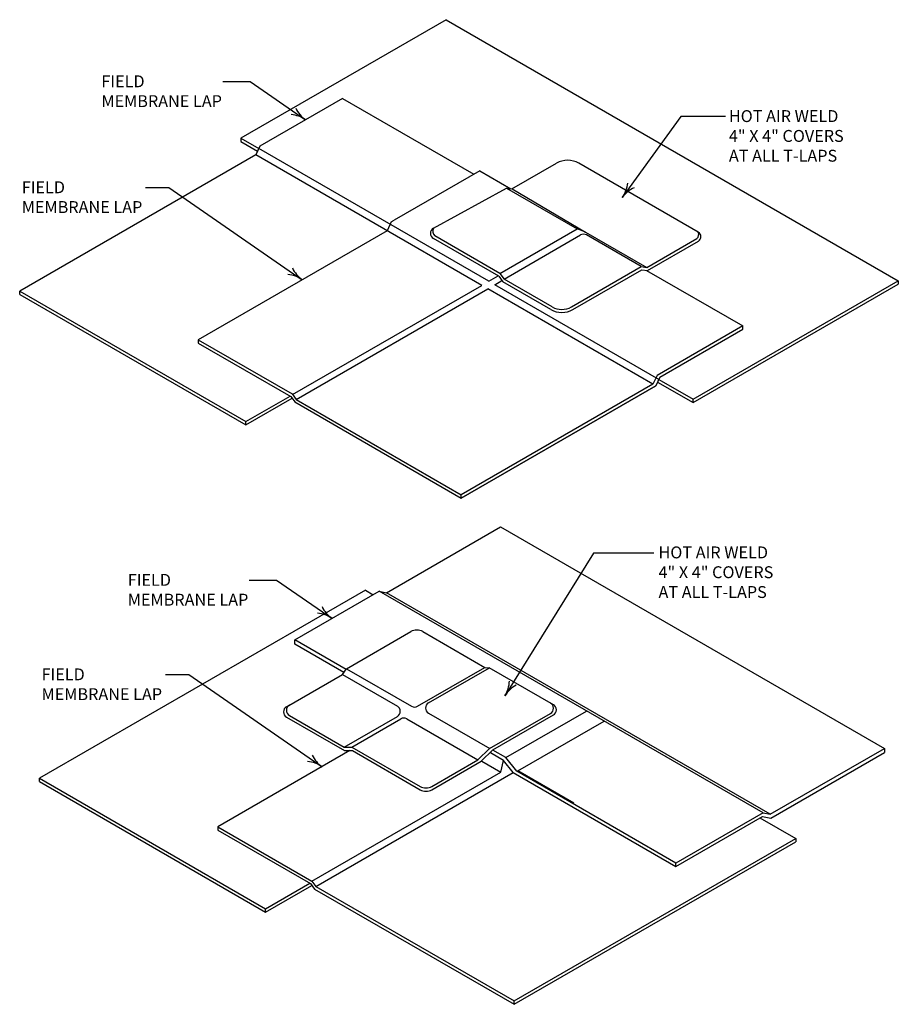
# Model space of a CAD drawing. Extents: x 5.05 to 12.44, y 2.2 to 10.48.
import ezdxf

# ---------------------------------------------------------------- set-up
doc = ezdxf.new("R2010")
doc.units = 0
doc.header["$MEASUREMENT"] = 0
doc.layers.get('0').update_dxf_attribs({"color": 25, "linetype": 'CONTINUOUS'})
doc.layers.add('MEMBRANE', color=7, linetype='CONTINUOUS')
doc.layers.add('TEXT', color=1, linetype='CONTINUOUS')
doc.styles.add('FIBERTITE', font='lucon.TTF', dxfattribs={"width": 0.75})

# ---------------------------------------------------------------- blocks, each defined once
blk = doc.blocks.new('arrow2')
at = {"color": 0}
for centre, start, end in [((0, 0.999), 239.9586, 270), ((0, -0.999), 90, 120.041)]:
    blk.add_arc(centre, 0.999, start, end, dxfattribs=at)

msp = doc.modelspace()

# ---------------------------------------------------------------- linework, layer by layer
at = {"layer": 'MEMBRANE'}
for p, q in [((8.6391, 10.4793), (6.9136, 9.4831)), ((8.6391, 10.4793), (12.443, 8.2832)), ((7.7684, 9.8168), (7.0734, 9.4154)), ((7.7684, 9.8168), (8.4294, 9.4351)), ((6.9136, 9.4831), (7.0643, 9.396)), ((6.9136, 9.4831), (6.9136, 9.4551)), ((6.9136, 9.4551), (7.0539, 9.3741)), ((7.0734, 9.4154), (7.0387, 9.3418)), ((8.4294, 9.4351), (8.873, 9.179)), ((7.0387, 9.3418), (5.0539, 8.1959)), ((8.9229, 9.2078), (8.2045, 8.7931)), ((8.9229, 9.2078), (9.1852, 9.0564)), ((9.194, 9.0552), (9.5681, 9.2712)), ((10.7608, 8.6908), (9.7556, 9.2712)), ((8.5332, 8.7253), (9.1467, 9.0618)), ((9.1467, 9.0618), (9.194, 9.0552)), ((8.1779, 8.7777), (8.2045, 8.7931)), ((8.1432, 8.7042), (6.5548, 7.7872)), ((8.1779, 8.7777), (8.1432, 8.7042)), ((9.0831, 8.3212), (8.5332, 8.6387)), ((9.0929, 8.3444), (8.5457, 8.6604)), ((10.3286, 8.3953), (10.7496, 8.6383)), ((10.3337, 8.3693), (10.7621, 8.6166)), ((9.6945, 8.0631), (10.2814, 8.4019)), ((9.707, 8.0414), (10.2864, 8.376)), ((10.2814, 8.4019), (10.3286, 8.3953)), ((10.2864, 8.376), (10.3337, 8.3693)), ((10.3264, 8.3703), (11.1356, 7.9031)), ((9.0831, 8.3212), (9.1174, 8.2736)), ((9.0929, 8.3444), (9.1272, 8.2968)), ((9.532, 8.0631), (9.1272, 8.2968)), ((9.5195, 8.0414), (9.1174, 8.2736)), ((10.7174, 7.2869), (12.443, 8.2832)), ((10.7174, 7.259), (12.443, 8.2552)), ((12.443, 8.2832), (12.443, 8.2552)), ((5.0539, 8.1679), (5.0539, 8.1959)), ((5.0539, 8.1959), (6.9555, 7.098)), ((5.0539, 8.1679), (6.9555, 7.07)), ((6.5548, 7.7873), (6.5548, 7.7593)), ((6.5548, 7.7873), (7.3446, 7.3312)), ((6.5548, 7.7593), (7.3336, 7.3096)), ((8.7676, 6.4545), (10.4036, 7.3991)), ((10.4189, 7.4313), (10.7174, 7.259)), ((10.4292, 7.4533), (10.7174, 7.2869)), ((6.9555, 7.098), (7.3279, 7.313)), ((6.9555, 7.07), (7.3445, 7.2946)), ((7.3336, 7.3096), (7.3672, 7.2631)), ((7.3446, 7.3312), (7.3782, 7.2846)), ((7.3672, 7.2631), (8.7676, 6.4545)), ((7.3782, 7.2846), (8.7676, 6.4825)), ((10.7174, 7.259), (10.7174, 7.2869)), ((6.9555, 7.07), (6.9555, 7.098)), ((8.7676, 6.4545), (8.7676, 6.4825)), ((8.1381, 5.658), (9.0983, 6.2124)), ((9.0983, 6.2124), (12.326, 4.3488)), ((7.961, 5.6804), (5.2202, 4.098)), ((7.961, 5.6804), (8.0278, 5.6418)), ((8.0777, 5.6707), (8.1381, 5.658)), ((7.8033, 5.0188), (8.3439, 5.331)), ((8.4439, 5.331), (8.966, 5.0295)), ((7.2974, 4.6992), (7.7685, 4.9712)), ((7.7685, 4.9712), (7.8033, 5.0188)), ((8.966, 5.0295), (9.0035, 5.0276)), ((9.5424, 4.7165), (9.0035, 5.0276)), ((9.0059, 4.348), (9.5182, 4.6438)), ((7.2974, 4.6126), (7.7866, 4.3302)), ((7.3216, 4.6266), (7.783, 4.3602)), ((9.0343, 4.3365), (9.5424, 4.6299)), ((7.8313, 4.3302), (6.7211, 3.6894)), ((7.783, 4.3602), (7.8478, 4.3602)), ((7.7866, 4.3302), (7.8514, 4.3302)), ((7.8478, 4.3602), (8.4211, 4.0293)), ((7.8514, 4.3302), (8.4211, 4.0013)), ((8.9066, 4.2518), (9.0059, 4.348)), ((8.935, 4.2403), (9.0343, 4.3365)), ((11.3658, 3.7945), (12.326, 4.3488)), ((11.3708, 3.7627), (12.326, 4.3142)), ((12.326, 4.3488), (12.326, 4.3142)), ((8.5211, 4.0293), (8.9066, 4.2518)), ((8.5211, 4.0013), (8.935, 4.2403)), ((9.2044, 4.1453), (10.5722, 3.356)), ((10.5722, 3.3837), (9.234, 4.1563)), ((5.2202, 4.0701), (5.2202, 4.098)), ((5.2202, 4.098), (7.1218, 3.0001)), ((5.2202, 4.0701), (7.1218, 2.9721)), ((11.3054, 3.8072), (10.5722, 3.3837)), ((10.5722, 3.356), (11.3019, 3.7773)), ((11.2796, 3.7644), (11.5799, 3.591)), ((11.3019, 3.7773), (11.3708, 3.7627)), ((11.3054, 3.8072), (11.3658, 3.7945)), ((6.7211, 3.6894), (6.7211, 3.6614)), ((6.7211, 3.6894), (7.5109, 3.2333)), ((6.7211, 3.6614), (7.5, 3.2118)), ((9.2121, 2.2239), (11.5799, 3.591)), ((9.2121, 2.196), (11.5799, 3.5631)), ((11.5799, 3.591), (11.5799, 3.5631)), ((10.5722, 3.356), (10.5722, 3.3837)), ((7.5109, 3.2333), (7.5445, 3.1868)), ((7.1218, 3.0001), (7.4942, 3.2151)), ((7.1218, 2.9721), (7.5108, 3.1967)), ((7.5, 3.2118), (7.5335, 3.1652)), ((7.5335, 3.1652), (9.2121, 2.196)), ((7.5445, 3.1868), (9.2121, 2.2239)), ((7.1218, 2.9721), (7.1218, 3.0001)), ((9.2121, 2.1962), (9.2121, 2.2239))]:
    msp.add_line(p, q, dxfattribs=at)
at = {"layer": 'MEMBRANE', "color": 252}
for p, q in [((9.0001, 8.2784), (7.0643, 9.396)), ((8.9403, 8.2439), (7.0387, 9.3418)), ((9.1467, 9.0618), (9.7411, 8.7187)), ((9.1946, 9.0555), (9.8132, 8.6928)), ((9.0929, 8.3444), (9.7411, 8.7187)), ((9.8132, 8.6928), (9.7411, 8.7187)), ((9.1272, 8.2968), (9.7704, 8.6681)), ((9.8132, 8.6928), (10.3286, 8.3953)), ((10.2814, 8.4019), (9.8204, 8.6681)), ((9.0001, 8.2784), (9.0787, 8.3238)), ((9.0497, 8.2497), (9.1097, 8.2843)), ((7.349, 7.3251), (8.9403, 8.2439)), ((7.3782, 7.2846), (8.99, 8.2152)), ((10.3796, 7.413), (8.99, 8.2152)), ((10.4292, 7.4533), (9.0497, 8.2497)), ((11.3054, 3.8072), (8.0777, 5.6707)), ((11.3658, 3.7945), (8.1381, 5.658)), ((7.7685, 4.9712), (8.2299, 4.7048)), ((7.8033, 5.0188), (8.35, 4.7032)), ((8.4, 4.7032), (8.9656, 5.0297)), ((8.4918, 4.732), (9.0037, 5.0275)), ((8.4918, 4.6454), (9.0064, 4.3483)), ((9.1426, 4.2711), (9.8211, 4.6628)), ((7.783, 4.3602), (8.2299, 4.6182)), ((7.8478, 4.3602), (8.2583, 4.5972)), ((8.3083, 4.5972), (8.9065, 4.2518)), ((9.2427, 4.1606), (9.9679, 4.5793)), ((8.9392, 4.2427), (9.0992, 4.1503)), ((9.0992, 4.1503), (9.1227, 4.2479)), ((7.5109, 3.2333), (9.0992, 4.1503)), ((7.5445, 3.1868), (9.2046, 4.1452)), ((9.7128, 3.8891), (9.2427, 4.1606))]:
    msp.add_line(p, q, dxfattribs=at)
at = {"layer": 'MEMBRANE'}
for points in [[(10.4384, 7.4726), (11.1356, 7.8752), (11.1356, 7.9031), (10.4143, 7.4865), (10.3796, 7.413), (8.7676, 6.4824)], [(10.4384, 7.4726), (10.4036, 7.3991), (8.7676, 6.4545)], [(7.7995, 5.0119), (7.3682, 5.2609), (8.0777, 5.6707)], [(7.7808, 4.9881), (7.3682, 5.2263), (7.3682, 5.2609)], [(9.2044, 4.1453), (9.1227, 4.2479), (9.012, 4.3119)], [(9.234, 4.1563), (9.1426, 4.2711), (9.0326, 4.3346)]]:
    msp.add_lwpolyline(points, dxfattribs=at)
for centre, radius, start, end in [((9.6619, 9.1088), 0.1875, 60, 120), ((8.5582, 8.682), 0.05, 120, 240), ((8.5763, 8.6999), 0.05, 149.48377, 232.30302), ((10.7202, 8.672), 0.0447, 310.9806, 24.86876), ((10.7408, 8.6534), 0.0424, 300, 61.94164), ((9.6132, 8.2038), 0.1875, 240, 300), ((9.6132, 8.2038), 0.1625, 240, 300), ((8.3939, 5.2444), 0.1, 60, 120), ((9.4932, 4.6871), 0.05, 300, 60), ((7.3224, 4.6559), 0.05, 120, 240), ((7.3466, 4.6699), 0.05, 120, 240), ((9.5174, 4.6732), 0.05, 300, 60), ((8.4711, 4.1159), 0.1, 240, 300), ((8.4711, 4.0879), 0.1, 240, 300)]:
    msp.add_arc(centre, radius, start, end, dxfattribs=at)
at = {"layer": 'MEMBRANE', "color": 252}
for centre, start, end in [((9.7954, 8.6248), 60, 120), ((8.5168, 4.6887), 120, 240), ((8.2049, 4.6615), 300, 60), ((8.375, 4.7465), 240, 300), ((8.2833, 4.5539), 60, 120)]:
    msp.add_arc(centre, 0.05, start, end, dxfattribs=at)
at = {"layer": 'TEXT'}
for p, q in [((6.7611, 9.9597), (6.9927, 9.9597)), ((6.9927, 9.9597), (7.4587, 9.637)), ((10.6143, 9.6658), (10.1219, 8.9841)), ((10.9887, 9.6658), (10.6143, 9.6658)), ((6.1127, 9.0685), (6.3093, 9.0685)), ((6.3093, 9.0685), (7.4308, 8.292)), ((9.8785, 5.9927), (9.1349, 4.7918)), ((10.3869, 5.9927), (9.8785, 5.9927)), ((6.9831, 5.7653), (7.2147, 5.7653)), ((7.2147, 5.7653), (7.6806, 5.4427)), ((6.279, 4.9707), (6.4756, 4.9707)), ((6.4756, 4.9707), (7.5971, 4.1941))]:
    msp.add_line(p, q, dxfattribs=at)

# ---------------------------------------------------------------- block references
for p, xscale, yscale, zscale, rotation in [((7.4587, 9.637), 0.2499999999999999, 0.2499999999999999, 0.2499999999999999, 325.3031000000005), ((10.1219, 8.9841), 0.25, 0.25, 0.25, 234.1597999999997), ((7.4308, 8.292), 0.2499999999999999, 0.2499999999999999, 0.2499999999999999, 325.3031000000005), ((7.6806, 5.4427), 0.2499999999999999, 0.2499999999999999, 0.2499999999999999, 325.3031000000005), ((9.1349, 4.7918), 0.25, 0.25, 0.25, 238.231), ((7.5971, 4.1941), 0.2499999999999999, 0.2499999999999999, 0.2499999999999999, 325.3031000000005)]:
    msp.add_blockref('arrow2', p, dxfattribs=dict(at, xscale=xscale, yscale=yscale, zscale=zscale, rotation=rotation))

# ---------------------------------------------------------------- texts
at = {"layer": 'TEXT', "char_height": 0.1, "attachment_point": 1, "style": 'FIBERTITE'}
for s, insert, width in [('FIELD MEMBRANE LAP', (5.7407, 10.0109), 1.112937), ('HOT AIR WELD 4" X 4" COVERS AT ALL T-LAPS', (11.0183, 9.7182), 1.017088), ('FIELD MEMBRANE LAP', (5.0712, 9.1197), 1.126922), ('HOT AIR WELD 4" X 4" COVERS AT ALL T-LAPS', (10.4264, 6.0477), 1.017088), ('FIELD MEMBRANE LAP', (5.9626, 5.8166), 1.112937), ('FIELD MEMBRANE LAP', (5.2375, 5.0218), 1.126922)]:
    msp.add_mtext(s, dxfattribs=dict(at, insert=insert, width=width))

doc.saveas('drawing.dxf')
